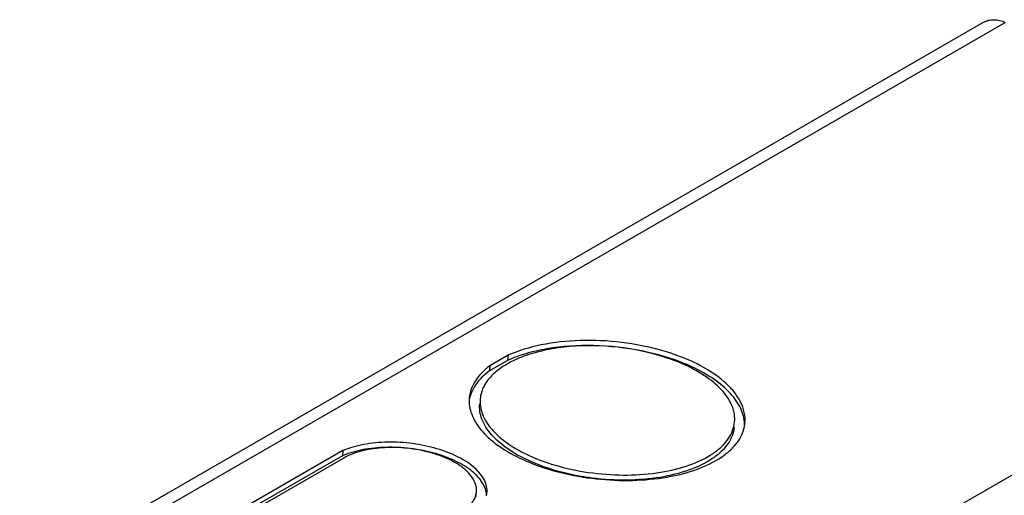
# Paper-space layout 'A3_1123.10' of a CAD drawing. Units: millimetres. Extents: x 421 to 851, y -597 to -290.
# Drawn here: x 556 to 580, y -494 to -482 of the extents above; entities that cross this region are included whole.
import ezdxf

# ---------------------------------------------------------------- set-up
doc = ezdxf.new("R2010")
doc.units = ezdxf.units.MM
doc.layers.add('COMPONENTI_DI_ASSIEME', color=7, linetype='Continuous')

psp = doc.layouts.new('A3_1123.10')

# ---------------------------------------------------------------- linework, layer by layer
at = {"layer": 'COMPONENTI_DI_ASSIEME', "linetype": 'Continuous'}
for p, q in [((475.212, -542.55), (579.936, -482.087)), ((486.853, -547.663), (591.577, -487.2)), ((567.95, -490.489), (567.49, -490.754)), ((567.95, -490.489), (567.938, -490.618)), ((567.938, -490.618), (567.479, -490.884)), ((567.972, -490.684), (567.968, -490.686)), ((567.972, -490.684), (567.968, -490.686)), ((567.49, -490.754), (567.479, -490.884)), ((563.787, -492.892), (561.436, -494.25)), ((563.787, -492.892), (563.775, -493.022)), ((563.775, -493.022), (561.424, -494.379)), ((561.777, -494.252), (563.798, -493.086)), ((568.458, -493.176), (568.463, -493.179)), ((568.458, -493.176), (568.463, -493.179)), ((567.142, -494.069), (567.154, -493.94))]:
    psp.add_line(p, q, dxfattribs=at)
at = {"layer": 'COMPONENTI_DI_ASSIEME', "color": 8, "linetype": 'Continuous'}
psp.add_line((475.763, -542.553), (580.486, -482.091), dxfattribs=at)
at = {"layer": 'COMPONENTI_DI_ASSIEME', "linetype": 'Continuous'}
for centre, radius, start, end in [((570.551, -495.176), 4.844, 67.0756, 67.2038), ((568.567, -492.008), 1.439, 133.6902, 133.9712), ((567.845, -491.639), 0.875, 174.7379, 179.7498), ((567.861, -491.639), 0.891, 179.7623, 184.9531), ((573.017, -492.248), 0.898, 359.0418, 7.6222), ((573.053, -492.119), 0.873, 352.684, 354.7358), ((564.587, -494.949), 2.091, 110.4068, 112.8594), ((564.466, -494.24), 1.334, 119.6161, 120.0615), ((564.505, -494.31), 1.414, 117.1272, 119.5966), ((566.881, -493.913), 0.54, 347.3465, 354.7214)]:
    psp.add_arc(centre, radius, start, end, dxfattribs=at)
for points, knots in [([(579.936, -482.087), (579.974, -482.065), (580.059, -482.031), (580.249, -482.01), (580.395, -482.049), (580.486, -482.091)], [0, 0, 0, 0, 0.232311, 0.473294, 1, 1, 1, 1]), ([(572.428, -490.71), (572.072, -490.561), (571.304, -490.338), (570.12, -490.209), (569.134, -490.271), (568.413, -490.434), (568.088, -490.551), (567.938, -490.618)], [0, 0, 0, 0, 0.251925, 0.51838, 0.774966, 0.892579, 1, 1, 1, 1]), ([(573.923, -492.199), (573.931, -492.111), (573.919, -491.925), (573.819, -491.653), (573.642, -491.389), (573.293, -491.038), (572.687, -490.66), (571.808, -490.334), (570.813, -490.137), (569.786, -490.089), (568.817, -490.192), (568.215, -490.369), (567.95, -490.489)], [0, 0, 0, 0, 0.038375, 0.079208, 0.124364, 0.174904, 0.292736, 0.430127, 0.579392, 0.730681, 0.87381, 1, 1, 1, 1]), ([(572.427, -490.74), (572.077, -490.579), (571.307, -490.341), (570.118, -490.211), (569.129, -490.288), (568.422, -490.475), (568.111, -490.608), (567.972, -490.684)], [0, 0, 0, 0, 0.252382, 0.522206, 0.779928, 0.895955, 1, 1, 1, 1]), ([(567.968, -490.686), (567.93, -490.706), (567.79, -490.788), (567.66, -490.886), (567.574, -490.968)], [0, 0, 0, 0, 0.26616, 1, 1, 1, 1]), ([(573.661, -492.174), (573.667, -492.11), (573.663, -491.977), (573.59, -491.703), (573.368, -491.365), (572.956, -491.015), (572.616, -490.827), (572.427, -490.74)], [0, 0, 0, 0, 0.096434, 0.196821, 0.420875, 0.688176, 1, 1, 1, 1]), ([(573.907, -492.129), (573.888, -491.992), (573.779, -491.703), (573.461, -491.324), (573.002, -490.982), (572.637, -490.799), (572.438, -490.715)], [0, 0, 0, 0, 0.196007, 0.424492, 0.693016, 1, 1, 1, 1]), ([(567.479, -490.884), (567.347, -490.981), (567.172, -491.149), (567.023, -491.417), (566.982, -491.555), (566.971, -491.623)], [0, 0, 0, 0, 0.534879, 0.773209, 1, 1, 1, 1]), ([(567.49, -490.754), (567.417, -490.809), (567.283, -490.924), (567.122, -491.122), (567.015, -491.335), (566.981, -491.485), (566.974, -491.559)], [0, 0, 0, 0, 0.28067, 0.536594, 0.773512, 1, 1, 1, 1]), ([(567.569, -490.972), (567.48, -491.058), (567.331, -491.243), (567.258, -491.473), (567.248, -491.583)], [0, 0, 0, 0, 0.526134, 1, 1, 1, 1]), ([(566.974, -491.716), (566.986, -491.856), (567.087, -492.155), (567.407, -492.549), (567.876, -492.901), (568.252, -493.09), (568.458, -493.176)], [0, 0, 0, 0, 0.194928, 0.422398, 0.691232, 1, 1, 1, 1]), ([(568.471, -493.146), (568.282, -493.059), (567.941, -492.871), (567.529, -492.521), (567.308, -492.183), (567.234, -491.909), (567.231, -491.776), (567.236, -491.712)], [0, 0, 0, 0, 0.311825, 0.579125, 0.803179, 0.903566, 1, 1, 1, 1]), ([(567.248, -491.583), (567.242, -491.647), (567.246, -491.78), (567.32, -492.053), (567.541, -492.392), (567.953, -492.741), (568.294, -492.93), (568.483, -493.017)], [0, 0, 0, 0, 0.096434, 0.196821, 0.420875, 0.688176, 1, 1, 1, 1]), ([(568.463, -493.179), (568.726, -493.289), (569.29, -493.47), (570.174, -493.624), (571.076, -493.663), (571.936, -493.585), (572.698, -493.394), (573.236, -493.14), (573.563, -492.884), (573.744, -492.681), (573.868, -492.463), (573.91, -492.307), (573.92, -492.23)], [0, 0, 0, 0, 0.141271, 0.291189, 0.442093, 0.586198, 0.716601, 0.828477, 0.877087, 0.921171, 0.961653, 1, 1, 1, 1]), ([(568.483, -493.017), (568.726, -493.129), (569.254, -493.314), (570.088, -493.477), (570.949, -493.528), (571.775, -493.463), (572.507, -493.287), (573.024, -493.046), (573.336, -492.801), (573.506, -492.607), (573.619, -492.397), (573.654, -492.247), (573.661, -492.174)], [0, 0, 0, 0, 0.139095, 0.288401, 0.439835, 0.585028, 0.716472, 0.828858, 0.87747, 0.921418, 0.961723, 1, 1, 1, 1]), ([(573.649, -492.303), (573.642, -492.377), (573.607, -492.526), (573.494, -492.736), (573.324, -492.93), (573.012, -493.175), (572.495, -493.416), (571.763, -493.592), (570.937, -493.657), (570.076, -493.607), (569.242, -493.444), (568.715, -493.258), (568.471, -493.146)], [0, 0, 0, 0, 0.038277, 0.078582, 0.12253, 0.171142, 0.283528, 0.414972, 0.560165, 0.711598, 0.860904, 1, 1, 1, 1]), ([(567.419, -493.963), (567.424, -493.909), (567.417, -493.797), (567.357, -493.631), (567.251, -493.471), (567.041, -493.257), (566.676, -493.026), (566.146, -492.824), (565.543, -492.7), (564.918, -492.664), (564.324, -492.72), (563.952, -492.823), (563.787, -492.892)], [0, 0, 0, 0, 0.038336, 0.079075, 0.124049, 0.174315, 0.291407, 0.428021, 0.576783, 0.728142, 0.872128, 1, 1, 1, 1]), ([(567.409, -494.017), (567.406, -493.965), (567.385, -493.857), (567.311, -493.702), (567.197, -493.552), (566.984, -493.354), (566.628, -493.139), (566.119, -492.951), (565.545, -492.833), (564.951, -492.795), (564.381, -492.839), (564.022, -492.928), (563.858, -492.989)], [0, 0, 0, 0, 0.038614, 0.080279, 0.126356, 0.177559, 0.295417, 0.431147, 0.578031, 0.727569, 0.870876, 1, 1, 1, 1]), ([(567.154, -493.94), (567.159, -493.891), (567.152, -493.788), (567.095, -493.638), (566.995, -493.493), (566.798, -493.3), (566.456, -493.094), (565.965, -492.92), (565.412, -492.82), (564.847, -492.804), (564.321, -492.872), (563.999, -492.98), (563.86, -493.051)], [0, 0, 0, 0, 0.038471, 0.079514, 0.125058, 0.176166, 0.295511, 0.43447, 0.584723, 0.735824, 0.877181, 1, 1, 1, 1]), ([(566.759, -494.45), (566.815, -494.418), (566.917, -494.349), (567.041, -494.225), (567.124, -494.088), (567.15, -493.988), (567.154, -493.94)], [0, 0, 0, 0, 0.289941, 0.548419, 0.781469, 1, 1, 1, 1])]:
    psp.add_open_spline(points, degree=3, knots=knots, dxfattribs=at)

doc.saveas('drawing.dxf')
